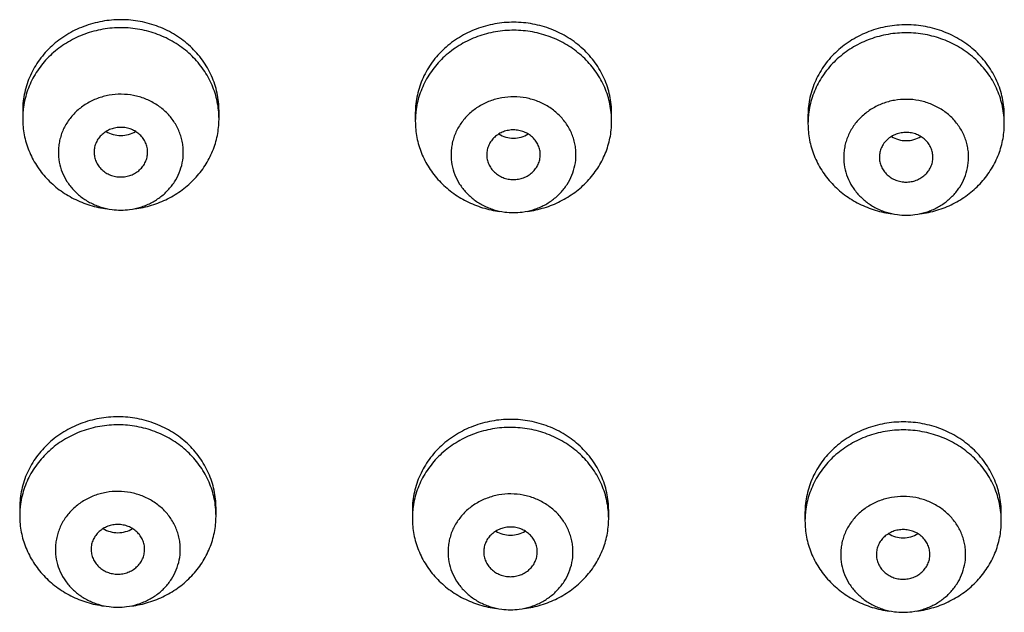
# Model space of a CAD drawing. Units: inches. Extents: x 0 to 11, y 0 to 8.5.
# Drawn here: x 3.4 to 3.5, y 7.4 to 7.5 of the extents above; entities that cross this region are included whole.
import ezdxf

# ---------------------------------------------------------------- set-up
doc = ezdxf.new("R2010")
doc.units = ezdxf.units.IN
doc.header["$LTSCALE"] = 0.605
doc.header["$MEASUREMENT"] = 0
doc.layers.get('0').update_dxf_attribs({"linetype": 'CONTINUOUS'})

msp = doc.modelspace()

# ---------------------------------------------------------------- linework, layer by layer
at = {"color": 7, "linetype": 'CONTINUOUS'}
for p, q in [((3.4109639991, 7.4827362562), (3.4109636651, 7.4815235775)), ((3.4384633311, 7.4814347187), (3.4384636651, 7.4826473973)), ((3.4659626631, 7.4823808208), (3.4659623291, 7.4811681421)), ((3.4934619951, 7.4810792833), (3.4934623291, 7.4822919619)), ((3.5209613271, 7.4820253853), (3.5209609931, 7.4808127067)), ((3.5484606591, 7.4807238479), (3.5484609931, 7.4819365265)), ((3.4105457997, 7.4271065762), (3.4105454657, 7.4258938976)), ((3.4380451317, 7.4258050387), (3.4380454657, 7.4270177173)), ((3.4655444637, 7.4267511408), (3.4655441297, 7.4255384622)), ((3.4930437958, 7.4254496033), (3.4930441297, 7.4266622819)), ((3.5205431278, 7.4263957054), (3.5205427938, 7.4251830268)), ((3.5480424598, 7.4250941679), (3.5480427938, 7.4263068465))]:
    msp.add_line(p, q, dxfattribs=at)
for centre, radius, start, end in [((3.4227819693, 7.4815234932), 0.0118183049, 177.5480528688, 179.5687947921), ((3.4228029132, 7.4815226103), 0.0118392674, 173.509877944, 177.5481202722), ((3.4778015772, 7.4811671749), 0.0118392674, 173.5098779438, 177.5481202719), ((3.5328002412, 7.4808117395), 0.0118392674, 173.5098779438, 177.5481202723), ((3.4777806333, 7.4811680578), 0.0118183049, 177.5480528685, 179.5687947922), ((3.5327792974, 7.4808126224), 0.0118183049, 177.5480528688, 179.5687947922), ((3.4247136604, 7.4781585015), 0.0094303649, 262.4920973758, 277.5079595921), ((3.4797123244, 7.4778030661), 0.0094303649, 262.4920973758, 277.5079595921), ((3.5347109884, 7.4774476307), 0.0094303649, 262.4920973759, 277.5079595921), ((3.4223847138, 7.4258929304), 0.0118392674, 173.5098779438, 177.5481202719), ((3.4773833779, 7.425537495), 0.0118392674, 173.5098779438, 177.548120272), ((3.42236377, 7.4258938133), 0.0118183049, 177.5480528685, 179.5687947922), ((3.477362434, 7.4255383779), 0.0118183049, 177.5480528688, 179.5687947921), ((3.532361098, 7.4251829425), 0.0118183049, 177.5480528685, 179.5687947922), ((3.5323820419, 7.4251820596), 0.0118392674, 173.5098779436, 177.5481202724), ((3.424295461, 7.4225288215), 0.0094303649, 262.4920973759, 277.507959592), ((3.479294125, 7.4221733861), 0.0094303649, 262.4920973758, 277.5079595922), ((3.534292789, 7.4218179507), 0.0094303649, 262.4920973759, 277.5079595921)]:
    msp.add_arc(centre, radius, start, end, dxfattribs=at)
for points, knots in [([(3.4384636646, 7.4826473973), (3.4384636606, 7.4830636023), (3.4384195683, 7.483897315), (3.4382218415, 7.4851349438), (3.437894371, 7.4863488274), (3.4372881001, 7.4879228016), (3.4362193882, 7.4897767397), (3.43479202, 7.4913889056), (3.4334676848, 7.4925050008), (3.4323861597, 7.4932514451), (3.4312312194, 7.4938961182), (3.429605846, 7.4946131179), (3.4274472806, 7.4952249759), (3.4247617436, 7.4954775453), (3.4220743931, 7.4952422855), (3.4199114126, 7.494644388), (3.4182807643, 7.4939379321), (3.4171210181, 7.4933007377), (3.4160339208, 7.4925613033), (3.4147012416, 7.491453797), (3.4132618512, 7.4898509616), (3.4121792193, 7.4880039987), (3.411561113, 7.4864339402), (3.411224521, 7.4852222086), (3.4110175004, 7.4839859028), (3.410967128, 7.4831524609), (3.4109639991, 7.4827362562)], [0, 0, 0, 0, 0.0300802713, 0.0602060317, 0.0904234741, 0.1207730232, 0.181923282, 0.2439328706, 0.2753206372, 0.306933356, 0.338756735, 0.3707687796, 0.4351700329, 0.4999160944, 0.5646683261, 0.6290872476, 0.6611116895, 0.6929493006, 0.7245775713, 0.7559816357, 0.8180237027, 0.8792019478, 0.909562335, 0.9397878209, 0.9699188963, 1, 1, 1, 1]), ([(3.4934623287, 7.4822919619), (3.4934623246, 7.4827081669), (3.4934182323, 7.4835418796), (3.4932205055, 7.4847795084), (3.492893035, 7.485993392), (3.4922867641, 7.4875673662), (3.4912180522, 7.4894213043), (3.489790684, 7.4910334702), (3.4884663489, 7.4921495654), (3.4873848237, 7.4928960097), (3.4862298834, 7.4935406828), (3.48460451, 7.4942576825), (3.4824459446, 7.4948695405), (3.4797604076, 7.4951221099), (3.4770730571, 7.4948868501), (3.4749100766, 7.4942889526), (3.4732794283, 7.4935824967), (3.4721196821, 7.4929453023), (3.4710325848, 7.4922058679), (3.4696999057, 7.4910983616), (3.4682605152, 7.4894955262), (3.4671778833, 7.4876485633), (3.466559777, 7.4860785048), (3.466223185, 7.4848667732), (3.4660161644, 7.4836304674), (3.465965792, 7.4827970255), (3.4659626631, 7.4823808208)], [0, 0, 0, 0, 0.0300802713, 0.0602060317, 0.0904234741, 0.1207730232, 0.181923282, 0.2439328706, 0.2753206372, 0.306933356, 0.338756735, 0.3707687796, 0.4351700329, 0.4999160944, 0.5646683261, 0.6290872476, 0.6611116895, 0.6929493006, 0.7245775713, 0.7559816357, 0.8180237027, 0.8792019478, 0.909562335, 0.9397878209, 0.9699188963, 1, 1, 1, 1]), ([(3.5484609927, 7.4819365265), (3.5484609886, 7.4823527315), (3.5484168963, 7.4831864441), (3.5482191695, 7.484424073), (3.547891699, 7.4856379566), (3.5472854281, 7.4872119308), (3.5462167162, 7.4890658689), (3.544789348, 7.4906780348), (3.5434650129, 7.49179413), (3.5423834877, 7.4925405743), (3.5412285474, 7.4931852474), (3.539603174, 7.493902247), (3.5374446086, 7.4945141051), (3.5347590716, 7.4947666745), (3.5320717211, 7.4945314147), (3.5299087406, 7.4939335172), (3.5282780923, 7.4932270613), (3.5271183461, 7.4925898669), (3.5260312489, 7.4918504325), (3.5246985697, 7.4907429262), (3.5232591792, 7.4891400908), (3.5221765473, 7.4872931279), (3.521558441, 7.4857230694), (3.521221849, 7.4845113378), (3.5210148285, 7.483275032), (3.520964456, 7.4824415901), (3.5209613271, 7.4820253853)], [0, 0, 0, 0, 0.0300802713, 0.0602060317, 0.0904234741, 0.1207730232, 0.181923282, 0.2439328706, 0.2753206372, 0.306933356, 0.338756735, 0.3707687796, 0.4351700329, 0.4999160944, 0.5646683261, 0.6290872476, 0.6611116895, 0.6929493006, 0.7245775713, 0.7559816357, 0.8180237027, 0.8792019478, 0.909562335, 0.9397878209, 0.9699188963, 1, 1, 1, 1]), ([(3.4384636646, 7.4815235775), (3.4384636607, 7.4819267572), (3.4384222922, 7.4827343031), (3.4382367417, 7.4839338605), (3.4379293107, 7.4851118349), (3.4373598401, 7.4866419983), (3.4363550704, 7.4884515773), (3.4350092137, 7.4900403906), (3.4337570274, 7.4911523557), (3.4327325582, 7.4919034108), (3.4316360669, 7.4925609715), (3.4300887311, 7.4933066736), (3.4280247878, 7.4939761046), (3.4254383865, 7.4943311731), (3.4228263063, 7.4942289977), (3.4206998339, 7.4937639334), (3.4190777342, 7.4931731598), (3.4179130385, 7.4926258939), (3.4168093988, 7.491978682), (3.4154384149, 7.4909946819), (3.4139210478, 7.4895463599), (3.4127170238, 7.4878449252), (3.4119772281, 7.4863781427), (3.4115381822, 7.4852367112), (3.4112178734, 7.4840619335), (3.4110851872, 7.4832622873), (3.4110395381, 7.4828610219)], [0, 0, 0, 0, 0.0300418392, 0.0601264773, 0.0902969672, 0.1205919131, 0.1816087663, 0.2434451592, 0.274732111, 0.3062392189, 0.3379552689, 0.3698619978, 0.4340785965, 0.4986961501, 0.5634036107, 0.6278784476, 0.6599672051, 0.6918930712, 0.7236306361, 0.7551608923, 0.8174891283, 0.8789436654, 0.9094154524, 0.9397258975, 0.9699079485, 1, 1, 1, 1]), ([(3.4934623287, 7.4811681421), (3.4934623247, 7.4815713218), (3.4934209563, 7.4823788677), (3.4932354058, 7.4835784251), (3.4929279747, 7.4847563995), (3.4923585041, 7.4862865629), (3.4913537345, 7.4880961419), (3.4900078777, 7.4896849552), (3.4887556914, 7.4907969203), (3.4877312222, 7.4915479754), (3.4866347309, 7.4922055361), (3.4850873951, 7.4929512382), (3.4830234518, 7.4936206692), (3.4804370506, 7.4939757377), (3.4778249703, 7.4938735623), (3.4756984979, 7.493408498), (3.4740763983, 7.4928177244), (3.4729117025, 7.4922704585), (3.4718080628, 7.4916232465), (3.4704370789, 7.4906392464), (3.4689197119, 7.4891909245), (3.4677156878, 7.4874894898), (3.4669758922, 7.4860227073), (3.4665368462, 7.4848812758), (3.4662165374, 7.4837064981), (3.4660838512, 7.4829068519), (3.4660382021, 7.4825055865)], [0, 0, 0, 0, 0.0300418392, 0.0601264773, 0.0902969672, 0.1205919131, 0.1816087663, 0.2434451592, 0.274732111, 0.3062392189, 0.3379552689, 0.3698619978, 0.4340785965, 0.4986961501, 0.5634036107, 0.6278784476, 0.6599672051, 0.6918930712, 0.7236306361, 0.7551608923, 0.8174891283, 0.8789436654, 0.9094154524, 0.9397258975, 0.9699079485, 1, 1, 1, 1]), ([(3.5484609927, 7.4808127067), (3.5484609887, 7.4812158864), (3.5484196203, 7.4820234323), (3.5482340698, 7.4832229897), (3.5479266387, 7.4844009641), (3.5473571681, 7.4859311275), (3.5463523985, 7.4877407065), (3.5450065417, 7.4893295198), (3.5437543554, 7.4904414849), (3.5427298863, 7.49119254), (3.5416333949, 7.4918501007), (3.5400860591, 7.4925958028), (3.5380221158, 7.4932652338), (3.5354357146, 7.4936203023), (3.5328236343, 7.4935181269), (3.530697162, 7.4930530626), (3.5290750623, 7.492462289), (3.5279103665, 7.4919150231), (3.5268067268, 7.4912678111), (3.5254357429, 7.490283811), (3.5239183759, 7.4888354891), (3.5227143518, 7.4871340544), (3.5219745562, 7.4856672719), (3.5215355102, 7.4845258404), (3.5212152014, 7.4833510627), (3.5210825152, 7.4825514165), (3.5210368661, 7.4821501511)], [0, 0, 0, 0, 0.0300418392, 0.0601264773, 0.0902969672, 0.1205919131, 0.1816087663, 0.2434451592, 0.274732111, 0.3062392189, 0.3379552689, 0.3698619978, 0.4340785965, 0.4986961501, 0.5634036107, 0.6278784476, 0.6599672051, 0.6918930712, 0.7236306361, 0.7551608923, 0.8174891283, 0.8789436654, 0.9094154524, 0.9397258975, 0.9699079485, 1, 1, 1, 1]), ([(3.4334634526, 7.4767844486), (3.4334654478, 7.4770498591), (3.4334412571, 7.4775817243), (3.433320828, 7.4783718214), (3.4331173311, 7.4791472567), (3.4327374131, 7.4801532968), (3.4320632912, 7.4813394553), (3.4311589787, 7.4823722815), (3.430318225, 7.4830881249), (3.4293996935, 7.4837286529), (3.4281320959, 7.4843657841), (3.4264872297, 7.4848386373), (3.4247748783, 7.4850057827), (3.4230602067, 7.4848607271), (3.4214084638, 7.4844091434), (3.4201315632, 7.4837884965), (3.4192035535, 7.483159941), (3.4183521339, 7.482455042), (3.4174324558, 7.4814340946), (3.4167405487, 7.4802567972), (3.4163455116, 7.4792557142), (3.4161303714, 7.4784829961), (3.4159980675, 7.4776945396), (3.4159658731, 7.4771629818), (3.4159638777, 7.4768975416)], [0, 0, 0, 0, 0.0300839661, 0.0602134277, 0.0904298626, 0.1207770536, 0.1819175723, 0.2439156868, 0.275298709, 0.3069076283, 0.3706695432, 0.435074471, 0.4998316231, 0.5646011497, 0.6290415033, 0.6928569636, 0.7244970334, 0.7559126836, 0.8179757493, 0.879172107, 0.9095408107, 0.9397733012, 0.9699126801, 1, 1, 1, 1]), ([(3.4884621166, 7.4764290132), (3.4884641118, 7.4766944237), (3.4884399211, 7.4772262889), (3.488319492, 7.478016386), (3.4881159951, 7.4787918213), (3.4877360771, 7.4797978614), (3.4870619552, 7.4809840199), (3.4861576427, 7.4820168461), (3.485316889, 7.4827326895), (3.4843983575, 7.4833732175), (3.4831307599, 7.4840103487), (3.4814858937, 7.4844832019), (3.4797735424, 7.4846503473), (3.4780588707, 7.4845052917), (3.4764071278, 7.484053708), (3.4751302272, 7.4834330611), (3.4742022176, 7.4828045056), (3.4733507979, 7.4820996066), (3.4724311198, 7.4810786592), (3.4717392127, 7.4799013618), (3.4713441756, 7.4789002788), (3.4711290354, 7.4781275607), (3.4709967315, 7.4773391042), (3.4709645371, 7.4768075464), (3.4709625417, 7.4765421062)], [0, 0, 0, 0, 0.0300839661, 0.0602134277, 0.0904298626, 0.1207770536, 0.1819175723, 0.2439156868, 0.275298709, 0.3069076283, 0.3706695432, 0.435074471, 0.4998316231, 0.5646011497, 0.6290415033, 0.6928569636, 0.7244970334, 0.7559126836, 0.8179757493, 0.879172107, 0.9095408107, 0.9397733012, 0.9699126801, 1, 1, 1, 1]), ([(3.5434607806, 7.4760735778), (3.5434627759, 7.4763389883), (3.5434385851, 7.4768708535), (3.543318156, 7.4776609506), (3.5431146591, 7.4784363859), (3.5427347412, 7.479442426), (3.5420606192, 7.4806285845), (3.5411563067, 7.4816614107), (3.540315553, 7.4823772541), (3.5393970215, 7.483017782), (3.5381294239, 7.4836549132), (3.5364845577, 7.4841277664), (3.5347722064, 7.4842949119), (3.5330575347, 7.4841498563), (3.5314057918, 7.4836982726), (3.5301288912, 7.4830776257), (3.5292008816, 7.4824490702), (3.5283494619, 7.4817441712), (3.5274297839, 7.4807232238), (3.5267378767, 7.4795459263), (3.5263428397, 7.4785448434), (3.5261276995, 7.4777721253), (3.5259953955, 7.4769836688), (3.5259632012, 7.476452111), (3.5259612057, 7.4761866708)], [0, 0, 0, 0, 0.0300839661, 0.0602134277, 0.0904298626, 0.1207770536, 0.1819175723, 0.2439156868, 0.275298709, 0.3069076283, 0.3706695432, 0.435074471, 0.4998316231, 0.5646011497, 0.6290415033, 0.6928569636, 0.7244970334, 0.7559126836, 0.8179757493, 0.879172107, 0.9095408107, 0.9397733012, 0.9699126801, 1, 1, 1, 1]), ([(3.4109636656, 7.4815235775), (3.410963673, 7.480764733), (3.4111112828, 7.4792391947), (3.4117675991, 7.4770300169), (3.4128370641, 7.4749650919), (3.4142844471, 7.4731113669), (3.4160625879, 7.471527052), (3.4181145422, 7.4702617417), (3.4203740821, 7.4693548243), (3.4219694499, 7.4690083988), (3.4227773447, 7.4689018471)], [0, 0, 0, 0, 0.1207570461, 0.2421223739, 0.364623486, 0.4886299464, 0.6143116639, 0.7416246589, 0.8703241289, 1, 1, 1, 1]), ([(3.4266499855, 7.4689018475), (3.4274539642, 7.4690078787), (3.4290416936, 7.4693519873), (3.4312914261, 7.4702517549), (3.4333362375, 7.4715067499), (3.435110776, 7.4730782763), (3.4365587781, 7.4749176139), (3.4376335479, 7.4769675717), (3.4383000322, 7.47916234), (3.4384576539, 7.4806795195), (3.4384633311, 7.4814347187)], [0, 0, 0, 0, 0.1296557195, 0.2583422315, 0.3856524912, 0.5113417832, 0.6353629889, 0.7578797517, 0.8792529667, 1, 1, 1, 1]), ([(3.4659623296, 7.4811681421), (3.465962337, 7.4804092976), (3.4661099468, 7.4788837593), (3.4667662631, 7.4766745814), (3.4678357281, 7.4746096564), (3.4692831111, 7.4727559315), (3.4710612519, 7.4711716166), (3.4731132063, 7.4699063063), (3.4753727461, 7.4689993889), (3.4769681139, 7.4686529634), (3.4777760087, 7.4685464117)], [0, 0, 0, 0, 0.1207570461, 0.2421223739, 0.364623486, 0.4886299464, 0.6143116639, 0.7416246589, 0.8703241289, 1, 1, 1, 1]), ([(3.4816486495, 7.4685464121), (3.4824526283, 7.4686524433), (3.4840403576, 7.4689965519), (3.4862900901, 7.4698963195), (3.4883349015, 7.4711513145), (3.49010944, 7.4727228409), (3.4915574421, 7.4745621785), (3.4926322119, 7.4766121363), (3.4932986962, 7.4788069046), (3.4934563179, 7.4803240841), (3.4934619951, 7.4810792833)], [0, 0, 0, 0, 0.1296557195, 0.2583422315, 0.3856524912, 0.5113417832, 0.6353629889, 0.7578797517, 0.8792529667, 1, 1, 1, 1]), ([(3.5209609936, 7.4808127067), (3.520961001, 7.4800538622), (3.5211086108, 7.4785283239), (3.5217649272, 7.476319146), (3.5228343922, 7.474254221), (3.5242817751, 7.4724004961), (3.5260599159, 7.4708161812), (3.5281118703, 7.4695508709), (3.5303714102, 7.4686439535), (3.5319667779, 7.468297528), (3.5327746727, 7.4681909763)], [0, 0, 0, 0, 0.1207570461, 0.2421223739, 0.364623486, 0.4886299464, 0.6143116639, 0.7416246589, 0.8703241289, 1, 1, 1, 1]), ([(3.5366473135, 7.4681909767), (3.5374512923, 7.4682970079), (3.5390390216, 7.4686411165), (3.5412887541, 7.4695408841), (3.5433335655, 7.4707958791), (3.545108104, 7.4723674055), (3.5465561061, 7.4742067431), (3.547630876, 7.4762567009), (3.5482973602, 7.4784514692), (3.5484549819, 7.4799686487), (3.5484606591, 7.4807238479)], [0, 0, 0, 0, 0.1296557195, 0.2583422315, 0.3856524912, 0.5113417832, 0.6353629889, 0.7578797517, 0.8792529667, 1, 1, 1, 1]), ([(3.428463574, 7.4768167609), (3.4284652832, 7.4770441135), (3.4284313025, 7.4773873924), (3.4283152341, 7.4778293484), (3.428152416, 7.4782605802), (3.4278635025, 7.4787688943), (3.4274759424, 7.4792115476), (3.4271156165, 7.4795183327), (3.4267219643, 7.4797928506), (3.4261787051, 7.4800659011), (3.4254737648, 7.4802685597), (3.4247398993, 7.4803401829), (3.4240050395, 7.4802780268), (3.423297152, 7.4800844836), (3.4227499058, 7.4798184979), (3.4223521915, 7.479549111), (3.4219872946, 7.4792470164), (3.421593149, 7.478809454), (3.4212966139, 7.4783049376), (3.4211273151, 7.4778758301), (3.4210046232, 7.477435469), (3.4209654657, 7.4770926323), (3.4209637562, 7.4768652293)], [0, 0, 0, 0, 0.0601404582, 0.0903609181, 0.1207131117, 0.1818640805, 0.243872567, 0.2752608721, 0.306875202, 0.3706476907, 0.4350636073, 0.4998315669, 0.5646119025, 0.6290632513, 0.6928892941, 0.72453478, 0.7559557186, 0.8180291671, 0.8792359847, 0.9096096945, 0.9398462122, 1, 1, 1, 1]), ([(3.4226511886, 7.4797435685), (3.4229568514, 7.4795569415), (3.4236284435, 7.4792677241), (3.4247138329, 7.479121534), (3.4257992091, 7.4792678121), (3.4264707746, 7.4795570855), (3.4267764202, 7.4797437375)], [0, 0, 0, 0, 0.2485958344, 0.5000008005, 0.7514053358, 1, 1, 1, 1]), ([(3.483462238, 7.4764613255), (3.4834639472, 7.476688678), (3.4834299665, 7.477031957), (3.4833138981, 7.477473913), (3.48315108, 7.4779051448), (3.4828621665, 7.4784134589), (3.4824746064, 7.4788561122), (3.4821142805, 7.4791628973), (3.4817206284, 7.4794374152), (3.4811773691, 7.4797104657), (3.4804724289, 7.4799131243), (3.4797385633, 7.4799847475), (3.4790037035, 7.4799225914), (3.478295816, 7.4797290482), (3.4777485699, 7.4794630625), (3.4773508556, 7.4791936756), (3.4769859586, 7.478891581), (3.4765918131, 7.4784540185), (3.476295278, 7.4779495022), (3.4761259791, 7.4775203947), (3.4760032873, 7.4770800336), (3.4759641297, 7.4767371969), (3.4759624202, 7.4765097939)], [0, 0, 0, 0, 0.0601404582, 0.0903609181, 0.1207131117, 0.1818640805, 0.243872567, 0.2752608721, 0.306875202, 0.3706476907, 0.4350636073, 0.4998315669, 0.5646119025, 0.6290632513, 0.6928892941, 0.72453478, 0.7559557186, 0.8180291671, 0.8792359847, 0.9096096945, 0.9398462122, 1, 1, 1, 1]), ([(3.4776498526, 7.4793881331), (3.4779555154, 7.479201506), (3.4786271075, 7.4789122887), (3.4797124969, 7.4787660986), (3.4807978731, 7.4789123767), (3.4814694386, 7.4792016501), (3.4817750842, 7.4793883021)], [0, 0, 0, 0, 0.2485958344, 0.5000008005, 0.7514053358, 1, 1, 1, 1]), ([(3.5384609021, 7.4761058901), (3.5384626112, 7.4763332426), (3.5384286305, 7.4766765216), (3.5383125622, 7.4771184776), (3.538149744, 7.4775497094), (3.5378608305, 7.4780580235), (3.5374732704, 7.4785006768), (3.5371129445, 7.4788074619), (3.5367192924, 7.4790819798), (3.5361760331, 7.4793550303), (3.5354710929, 7.4795576889), (3.5347372273, 7.4796293121), (3.5340023675, 7.479567156), (3.53329448, 7.4793736128), (3.5327472339, 7.4791076271), (3.5323495196, 7.4788382402), (3.5319846226, 7.4785361456), (3.5315904771, 7.4780985831), (3.531293942, 7.4775940668), (3.5311246431, 7.4771649593), (3.5310019513, 7.4767245982), (3.5309627937, 7.4763817615), (3.5309610842, 7.4761543585)], [0, 0, 0, 0, 0.0601404582, 0.0903609181, 0.1207131117, 0.1818640805, 0.243872567, 0.2752608721, 0.306875202, 0.3706476907, 0.4350636073, 0.4998315669, 0.5646119025, 0.6290632513, 0.6928892941, 0.72453478, 0.7559557186, 0.8180291671, 0.8792359847, 0.9096096945, 0.9398462122, 1, 1, 1, 1]), ([(3.5326485167, 7.4790326977), (3.5329541794, 7.4788460706), (3.5336257715, 7.4785568533), (3.5347111609, 7.4784106632), (3.5357965371, 7.4785569413), (3.5364681026, 7.4788462147), (3.5367737482, 7.4790328667)], [0, 0, 0, 0, 0.2485958344, 0.5000008005, 0.7514053358, 1, 1, 1, 1]), ([(3.4159638777, 7.4768975416), (3.4159602302, 7.4764123515), (3.4160477605, 7.4754362485), (3.4164587156, 7.4740214217), (3.4170218121, 7.4729209482), (3.4175917521, 7.4721090516), (3.4182418965, 7.4713428478), (3.4191903136, 7.4704924594), (3.4202796704, 7.4698176936), (3.4212178051, 7.4693919021), (3.4221974986, 7.4690441273), (3.4229648526, 7.4688771223), (3.4234814612, 7.4688089845)], [0, 0, 0, 0, 0.1207362876, 0.2420630792, 0.3645188202, 0.4263610249, 0.4886104985, 0.6142539633, 0.7415383254, 0.8057854208, 0.870335757, 1, 1, 1, 1]), ([(3.4209637562, 7.4768652293), (3.4209620471, 7.4766378768), (3.4209960277, 7.4762945978), (3.4211120961, 7.4758526418), (3.4212749143, 7.47542141), (3.4215638278, 7.4749130959), (3.4219513878, 7.4744704426), (3.4223117137, 7.4741636575), (3.4227053659, 7.4738891396), (3.4232486252, 7.4736160891), (3.4239535654, 7.4734134305), (3.4246874309, 7.4733418073), (3.4254222907, 7.4734039634), (3.4261301782, 7.4735975066), (3.4266774244, 7.4738634923), (3.4270751387, 7.4741328792), (3.4274400356, 7.4744349738), (3.4278341812, 7.4748725363), (3.4281307163, 7.4753770526), (3.4283000152, 7.4758061601), (3.428422707, 7.4762465212), (3.4284618645, 7.4765893579), (3.428463574, 7.4768167609)], [0, 0, 0, 0, 0.0601404582, 0.0903609181, 0.1207131117, 0.1818640805, 0.243872567, 0.2752608721, 0.306875202, 0.3706476907, 0.4350636073, 0.4998315669, 0.5646119025, 0.6290632513, 0.6928892941, 0.72453478, 0.7559557186, 0.8180291671, 0.8792359847, 0.9096096945, 0.9398462122, 1, 1, 1, 1]), ([(3.4259458689, 7.4688089857), (3.4264574913, 7.4688764648), (3.4272174957, 7.4690412296), (3.4281884664, 7.4693836639), (3.4291189109, 7.4698027191), (3.4302007573, 7.4704665734), (3.4311453377, 7.4713032801), (3.4317951807, 7.4720575721), (3.4323667308, 7.4728572204), (3.4329354989, 7.4739418308), (3.4333595076, 7.4753383528), (3.4334598397, 7.4763038632), (3.4334634526, 7.4767844486)], [0, 0, 0, 0, 0.1296243843, 0.1941586035, 0.2583941014, 0.3856733782, 0.511332457, 0.5735943342, 0.6354511899, 0.7579384059, 0.8792811846, 1, 1, 1, 1]), ([(3.4709625417, 7.4765421062), (3.4709588942, 7.4760569161), (3.4710464245, 7.4750808131), (3.4714573796, 7.4736659863), (3.4720204761, 7.4725655128), (3.4725904161, 7.4717536162), (3.4732405605, 7.4709874124), (3.4741889776, 7.470137024), (3.4752783344, 7.4694622582), (3.4762164692, 7.4690364667), (3.4771961627, 7.4686886919), (3.4779635167, 7.4685216868), (3.4784801252, 7.4684535491)], [0, 0, 0, 0, 0.1207362876, 0.2420630792, 0.3645188202, 0.4263610249, 0.4886104985, 0.6142539633, 0.7415383254, 0.8057854208, 0.870335757, 1, 1, 1, 1]), ([(3.4759624202, 7.4765097939), (3.4759607111, 7.4762824414), (3.4759946917, 7.4759391624), (3.4761107601, 7.4754972064), (3.4762735783, 7.4750659746), (3.4765624918, 7.4745576605), (3.4769500519, 7.4741150072), (3.4773103778, 7.4738082221), (3.4777040299, 7.4735337042), (3.4782472892, 7.4732606537), (3.4789522294, 7.4730579951), (3.4796860949, 7.4729863719), (3.4804209547, 7.473048528), (3.4811288422, 7.4732420712), (3.4816760884, 7.4735080569), (3.4820738027, 7.4737774438), (3.4824386997, 7.4740795384), (3.4828328452, 7.4745171009), (3.4831293803, 7.4750216172), (3.4832986792, 7.4754507247), (3.483421371, 7.4758910858), (3.4834605285, 7.4762339225), (3.483462238, 7.4764613255)], [0, 0, 0, 0, 0.0601404582, 0.0903609181, 0.1207131117, 0.1818640805, 0.243872567, 0.2752608721, 0.306875202, 0.3706476907, 0.4350636073, 0.4998315669, 0.5646119025, 0.6290632513, 0.6928892941, 0.72453478, 0.7559557186, 0.8180291671, 0.8792359847, 0.9096096945, 0.9398462122, 1, 1, 1, 1]), ([(3.4809445329, 7.4684535503), (3.4814561553, 7.4685210294), (3.4822161597, 7.4686857942), (3.4831871304, 7.4690282285), (3.4841175749, 7.4694472837), (3.4851994213, 7.470111138), (3.4861440017, 7.4709478447), (3.4867938447, 7.4717021367), (3.4873653948, 7.472501785), (3.4879341629, 7.4735863954), (3.4883581716, 7.4749829174), (3.4884585037, 7.4759484278), (3.4884621166, 7.4764290132)], [0, 0, 0, 0, 0.1296243843, 0.1941586035, 0.2583941014, 0.3856733782, 0.511332457, 0.5735943342, 0.6354511899, 0.7579384059, 0.8792811846, 1, 1, 1, 1]), ([(3.5259612057, 7.4761866708), (3.5259575582, 7.4757014807), (3.5260450885, 7.4747253777), (3.5264560436, 7.4733105509), (3.5270191401, 7.4722100774), (3.5275890802, 7.4713981808), (3.5282392246, 7.470631977), (3.5291876417, 7.4697815886), (3.5302769984, 7.4691068228), (3.5312151332, 7.4686810312), (3.5321948267, 7.4683332565), (3.5329621807, 7.4681662514), (3.5334787892, 7.4680981137)], [0, 0, 0, 0, 0.1207362876, 0.2420630792, 0.3645188202, 0.4263610249, 0.4886104985, 0.6142539633, 0.7415383254, 0.8057854208, 0.870335757, 1, 1, 1, 1]), ([(3.5309610842, 7.4761543585), (3.5309593751, 7.475927006), (3.5309933558, 7.475583727), (3.5311094241, 7.475141771), (3.5312722423, 7.4747105392), (3.5315611558, 7.4742022251), (3.5319487159, 7.4737595718), (3.5323090418, 7.4734527867), (3.5327026939, 7.4731782688), (3.5332459532, 7.4729052183), (3.5339508934, 7.4727025597), (3.5346847589, 7.4726309365), (3.5354196188, 7.4726930926), (3.5361275062, 7.4728866358), (3.5366747524, 7.4731526215), (3.5370724667, 7.4734220084), (3.5374373637, 7.473724103), (3.5378315092, 7.4741616655), (3.5381280443, 7.4746661818), (3.5382973432, 7.4750952893), (3.538420035, 7.4755356504), (3.5384591925, 7.4758784871), (3.5384609021, 7.4761058901)], [0, 0, 0, 0, 0.0601404582, 0.0903609181, 0.1207131117, 0.1818640805, 0.243872567, 0.2752608721, 0.306875202, 0.3706476907, 0.4350636073, 0.4998315669, 0.5646119025, 0.6290632513, 0.6928892941, 0.72453478, 0.7559557186, 0.8180291671, 0.8792359847, 0.9096096945, 0.9398462122, 1, 1, 1, 1]), ([(3.5359431969, 7.4680981149), (3.5364548193, 7.468165594), (3.5372148238, 7.4683303588), (3.5381857944, 7.4686727931), (3.5391162389, 7.4690918483), (3.5401980853, 7.4697557026), (3.5411426657, 7.4705924093), (3.5417925087, 7.4713467013), (3.5423640589, 7.4721463496), (3.5429328269, 7.47323096), (3.5433568356, 7.474627482), (3.5434571678, 7.4755929924), (3.5434607806, 7.4760735778)], [0, 0, 0, 0, 0.1296243843, 0.1941586035, 0.2583941014, 0.3856733782, 0.511332457, 0.5735943342, 0.6354511899, 0.7579384059, 0.8792811846, 1, 1, 1, 1]), ([(3.4380454653, 7.4270177173), (3.4380454612, 7.4274339223), (3.4380013689, 7.428267635), (3.4378036421, 7.4295052638), (3.4374761716, 7.4307191474), (3.4368699007, 7.4322931217), (3.4358011888, 7.4341470598), (3.4343738206, 7.4357592256), (3.4330494855, 7.4368753209), (3.4319679603, 7.4376217651), (3.43081302, 7.4382664382), (3.4291876466, 7.4389834379), (3.4270290812, 7.4395952959), (3.4243435442, 7.4398478654), (3.4216561937, 7.4396126056), (3.4194932132, 7.439014708), (3.4178625649, 7.4383082521), (3.4167028187, 7.4376710578), (3.4156157214, 7.4369316234), (3.4142830423, 7.435824117), (3.4128436518, 7.4342212817), (3.4117610199, 7.4323743188), (3.4111429136, 7.4308042603), (3.4108063216, 7.4295925286), (3.410599301, 7.4283562229), (3.4105489286, 7.4275227809), (3.4105457997, 7.4271065762)], [0, 0, 0, 0, 0.0300802713, 0.0602060317, 0.0904234741, 0.1207730232, 0.181923282, 0.2439328706, 0.2753206372, 0.306933356, 0.338756735, 0.3707687796, 0.4351700329, 0.4999160944, 0.5646683261, 0.6290872476, 0.6611116895, 0.6929493006, 0.7245775713, 0.7559816357, 0.8180237027, 0.8792019478, 0.909562335, 0.9397878209, 0.9699188963, 1, 1, 1, 1]), ([(3.4930441293, 7.4266622819), (3.4930441252, 7.4270784869), (3.4930000329, 7.4279121996), (3.4928023061, 7.4291498284), (3.4924748356, 7.430363712), (3.4918685647, 7.4319376863), (3.4907998528, 7.4337916244), (3.4893724846, 7.4354037902), (3.4880481495, 7.4365198855), (3.4869666243, 7.4372663297), (3.485811684, 7.4379110028), (3.4841863106, 7.4386280025), (3.4820277452, 7.4392398605), (3.4793422082, 7.43949243), (3.4766548578, 7.4392571702), (3.4744918773, 7.4386592726), (3.4728612289, 7.4379528167), (3.4717014827, 7.4373156224), (3.4706143855, 7.436576188), (3.4692817063, 7.4354686816), (3.4678423159, 7.4338658463), (3.4667596839, 7.4320188834), (3.4661415776, 7.4304488249), (3.4658049856, 7.4292370932), (3.4655979651, 7.4280007874), (3.4655475926, 7.4271673455), (3.4655444637, 7.4267511408)], [0, 0, 0, 0, 0.0300802713, 0.0602060317, 0.0904234741, 0.1207730232, 0.181923282, 0.2439328706, 0.2753206372, 0.306933356, 0.338756735, 0.3707687796, 0.4351700329, 0.4999160944, 0.5646683261, 0.6290872476, 0.6611116895, 0.6929493006, 0.7245775713, 0.7559816357, 0.8180237027, 0.8792019478, 0.909562335, 0.9397878209, 0.9699188963, 1, 1, 1, 1]), ([(3.4380454653, 7.4258938976), (3.4380454613, 7.4262970773), (3.4380040929, 7.4271046232), (3.4378185424, 7.4283041805), (3.4375111113, 7.4294821549), (3.4369416407, 7.4310123184), (3.4359368711, 7.4328218973), (3.4345910143, 7.4344107107), (3.433338828, 7.4355226757), (3.4323143589, 7.4362737309), (3.4312178675, 7.4369312916), (3.4296705317, 7.4376769937), (3.4276065884, 7.4383464247), (3.4250201872, 7.4387014931), (3.4224081069, 7.4385993178), (3.4202816346, 7.4381342534), (3.4186595349, 7.4375434799), (3.4174948391, 7.436996214), (3.4163911994, 7.436349002), (3.4150202155, 7.4353650019), (3.4135028485, 7.4339166799), (3.4122988244, 7.4322152453), (3.4115590288, 7.4307484627), (3.4111199828, 7.4296070312), (3.410799674, 7.4284322536), (3.4106669878, 7.4276326073), (3.4106213387, 7.427231342)], [0, 0, 0, 0, 0.0300418392, 0.0601264773, 0.0902969672, 0.1205919131, 0.1816087663, 0.2434451592, 0.274732111, 0.3062392189, 0.3379552689, 0.3698619978, 0.4340785965, 0.4986961501, 0.5634036107, 0.6278784476, 0.6599672051, 0.6918930712, 0.7236306361, 0.7551608923, 0.8174891283, 0.8789436654, 0.9094154524, 0.9397258975, 0.9699079485, 1, 1, 1, 1]), ([(3.4930441293, 7.4255384622), (3.4930441253, 7.4259416419), (3.4930027569, 7.4267491877), (3.4928172064, 7.4279487451), (3.4925097753, 7.4291267195), (3.4919403047, 7.430656883), (3.4909355351, 7.4324664619), (3.4895896783, 7.4340552753), (3.488337492, 7.4351672403), (3.4873130229, 7.4359182954), (3.4862165315, 7.4365758562), (3.4846691957, 7.4373215582), (3.4826052524, 7.4379909893), (3.4800188512, 7.4383460577), (3.4774067709, 7.4382438824), (3.4752802986, 7.437778818), (3.4736581989, 7.4371880444), (3.4724935031, 7.4366407786), (3.4713898635, 7.4359935666), (3.4700188795, 7.4350095665), (3.4685015125, 7.4335612445), (3.4672974884, 7.4318598099), (3.4665576928, 7.4303930273), (3.4661186468, 7.4292515958), (3.465798338, 7.4280768182), (3.4656656519, 7.4272771719), (3.4656200027, 7.4268759066)], [0, 0, 0, 0, 0.0300418392, 0.0601264773, 0.0902969672, 0.1205919131, 0.1816087663, 0.2434451592, 0.274732111, 0.3062392189, 0.3379552689, 0.3698619978, 0.4340785965, 0.4986961501, 0.5634036107, 0.6278784476, 0.6599672051, 0.6918930712, 0.7236306361, 0.7551608923, 0.8174891283, 0.8789436654, 0.9094154524, 0.9397258975, 0.9699079485, 1, 1, 1, 1]), ([(3.5480427933, 7.4263068465), (3.5480427892, 7.4267230515), (3.5479986969, 7.4275567642), (3.5478009701, 7.428794393), (3.5474734996, 7.4300082766), (3.5468672287, 7.4315822509), (3.5457985168, 7.433436189), (3.5443711487, 7.4350483548), (3.5430468135, 7.4361644501), (3.5419652883, 7.4369108943), (3.540810348, 7.4375555674), (3.5391849746, 7.4382725671), (3.5370264092, 7.4388844251), (3.5343408722, 7.4391369946), (3.5316535218, 7.4389017348), (3.5294905413, 7.4383038372), (3.5278598929, 7.4375973813), (3.5267001467, 7.436960187), (3.5256130495, 7.4362207526), (3.5242803703, 7.4351132462), (3.5228409799, 7.4335104109), (3.5217583479, 7.431663448), (3.5211402416, 7.4300933895), (3.5208036496, 7.4288816578), (3.5205966291, 7.427645352), (3.5205462566, 7.4268119101), (3.5205431278, 7.4263957054)], [0, 0, 0, 0, 0.0300802713, 0.0602060317, 0.0904234741, 0.1207730232, 0.181923282, 0.2439328706, 0.2753206372, 0.306933356, 0.338756735, 0.3707687796, 0.4351700329, 0.4999160944, 0.5646683261, 0.6290872476, 0.6611116895, 0.6929493006, 0.7245775713, 0.7559816357, 0.8180237027, 0.8792019478, 0.909562335, 0.9397878209, 0.9699188963, 1, 1, 1, 1]), ([(3.5480427933, 7.4251830268), (3.5480427894, 7.4255862064), (3.5480014209, 7.4263937523), (3.5478158704, 7.4275933097), (3.5475084394, 7.4287712841), (3.5469389688, 7.4303014476), (3.5459341991, 7.4321110265), (3.5445883423, 7.4336998399), (3.5433361561, 7.4348118049), (3.5423116869, 7.43556286), (3.5412151955, 7.4362204208), (3.5396678597, 7.4369661228), (3.5376039164, 7.4376355539), (3.5350175152, 7.4379906223), (3.5324054349, 7.437888447), (3.5302789626, 7.4374233826), (3.5286568629, 7.436832609), (3.5274921671, 7.4362853432), (3.5263885275, 7.4356381312), (3.5250175435, 7.4346541311), (3.5235001765, 7.4332058091), (3.5222961524, 7.4315043745), (3.5215563568, 7.4300375919), (3.5211173108, 7.4288961604), (3.520797002, 7.4277213827), (3.5206643159, 7.4269217365), (3.5206186667, 7.4265204712)], [0, 0, 0, 0, 0.0300418392, 0.0601264773, 0.0902969672, 0.1205919131, 0.1816087663, 0.2434451592, 0.274732111, 0.3062392189, 0.3379552689, 0.3698619978, 0.4340785965, 0.4986961501, 0.5634036107, 0.6278784476, 0.6599672051, 0.6918930712, 0.7236306361, 0.7551608923, 0.8174891283, 0.8789436654, 0.9094154524, 0.9397258975, 0.9699079485, 1, 1, 1, 1]), ([(3.4330452532, 7.4211547686), (3.4330472484, 7.4214201791), (3.4330230577, 7.4219520443), (3.4329026286, 7.4227421415), (3.4326991317, 7.4235175767), (3.4323192138, 7.4245236169), (3.4316450918, 7.4257097753), (3.4307407793, 7.4267426015), (3.4299000256, 7.4274584449), (3.4289814941, 7.4280989729), (3.4277138965, 7.4287361041), (3.4260690303, 7.4292089573), (3.424356679, 7.4293761028), (3.4226420073, 7.4292310472), (3.4209902644, 7.4287794635), (3.4197133638, 7.4281588166), (3.4187853542, 7.4275302611), (3.4179339345, 7.426825362), (3.4170142564, 7.4258044147), (3.4163223493, 7.4246271172), (3.4159273123, 7.4236260342), (3.4157121721, 7.4228533161), (3.4155798681, 7.4220648597), (3.4155476737, 7.4215333018), (3.4155456783, 7.4212678617)], [0, 0, 0, 0, 0.0300839661, 0.0602134277, 0.0904298626, 0.1207770536, 0.1819175723, 0.2439156868, 0.275298709, 0.3069076283, 0.3706695432, 0.435074471, 0.4998316231, 0.5646011497, 0.6290415033, 0.6928569636, 0.7244970334, 0.7559126836, 0.8179757493, 0.879172107, 0.9095408107, 0.9397733012, 0.9699126801, 1, 1, 1, 1]), ([(3.4880439172, 7.4207993332), (3.4880459125, 7.4210647437), (3.4880217217, 7.4215966089), (3.4879012926, 7.4223867061), (3.4876977957, 7.4231621413), (3.4873178778, 7.4241681815), (3.4866437558, 7.4253543399), (3.4857394433, 7.4263871661), (3.4848986896, 7.4271030095), (3.4839801581, 7.4277435375), (3.4827125605, 7.4283806687), (3.4810676943, 7.4288535219), (3.479355343, 7.4290206674), (3.4776406713, 7.4288756118), (3.4759889284, 7.428424028), (3.4747120278, 7.4278033812), (3.4737840182, 7.4271748257), (3.4729325985, 7.4264699266), (3.4720129205, 7.4254489793), (3.4713210134, 7.4242716818), (3.4709259763, 7.4232705988), (3.4707108361, 7.4224978807), (3.4705785321, 7.4217094243), (3.4705463378, 7.4211778664), (3.4705443423, 7.4209124263)], [0, 0, 0, 0, 0.0300839661, 0.0602134277, 0.0904298626, 0.1207770536, 0.1819175723, 0.2439156868, 0.275298709, 0.3069076283, 0.3706695432, 0.435074471, 0.4998316231, 0.5646011497, 0.6290415033, 0.6928569636, 0.7244970334, 0.7559126836, 0.8179757493, 0.879172107, 0.9095408107, 0.9397733012, 0.9699126801, 1, 1, 1, 1]), ([(3.5430425812, 7.4204438978), (3.5430445765, 7.4207093083), (3.5430203857, 7.4212411735), (3.5428999566, 7.4220312707), (3.5426964598, 7.4228067059), (3.5423165418, 7.4238127461), (3.5416424198, 7.4249989045), (3.5407381074, 7.4260317307), (3.5398973536, 7.4267475741), (3.5389788221, 7.4273881021), (3.5377112245, 7.4280252333), (3.5360663583, 7.4284980865), (3.534354007, 7.428665232), (3.5326393353, 7.4285201764), (3.5309875924, 7.4280685926), (3.5297106919, 7.4274479458), (3.5287826822, 7.4268193903), (3.5279312625, 7.4261144912), (3.5270115845, 7.4250935439), (3.5263196774, 7.4239162464), (3.5259246403, 7.4229151634), (3.5257095001, 7.4221424453), (3.5255771961, 7.4213539889), (3.5255450018, 7.420822431), (3.5255430063, 7.4205569909)], [0, 0, 0, 0, 0.0300839661, 0.0602134277, 0.0904298626, 0.1207770536, 0.1819175723, 0.2439156868, 0.275298709, 0.3069076283, 0.3706695432, 0.435074471, 0.4998316231, 0.5646011497, 0.6290415033, 0.6928569636, 0.7244970334, 0.7559126836, 0.8179757493, 0.879172107, 0.9095408107, 0.9397733012, 0.9699126801, 1, 1, 1, 1]), ([(3.4105454662, 7.4258938976), (3.4105454736, 7.425135053), (3.4106930834, 7.4236095147), (3.4113493998, 7.4214003369), (3.4124188648, 7.4193354119), (3.4138662477, 7.417481687), (3.4156443885, 7.4158973721), (3.4176963429, 7.4146320617), (3.4199558828, 7.4137251443), (3.4215512505, 7.4133787188), (3.4223591453, 7.4132721671)], [0, 0, 0, 0, 0.1207570461, 0.2421223739, 0.364623486, 0.4886299464, 0.6143116639, 0.7416246589, 0.8703241289, 1, 1, 1, 1]), ([(3.4262317861, 7.4132721676), (3.4270357649, 7.4133781987), (3.4286234942, 7.4137223074), (3.4308732267, 7.4146220749), (3.4329180381, 7.4158770699), (3.4346925766, 7.4174485964), (3.4361405787, 7.419287934), (3.4372153485, 7.4213378918), (3.4378818328, 7.4235326601), (3.4380394545, 7.4250498395), (3.4380451317, 7.4258050387)], [0, 0, 0, 0, 0.1296557195, 0.2583422315, 0.3856524912, 0.5113417832, 0.6353629889, 0.7578797517, 0.8792529667, 1, 1, 1, 1]), ([(3.4655441302, 7.4255384622), (3.4655441376, 7.4247796176), (3.4656917474, 7.4232540793), (3.4663480638, 7.4210449015), (3.4674175288, 7.4189799765), (3.4688649117, 7.4171262516), (3.4706430525, 7.4155419367), (3.4726950069, 7.4142766263), (3.4749545468, 7.4133697089), (3.4765499146, 7.4130232834), (3.4773578093, 7.4129167317)], [0, 0, 0, 0, 0.1207570461, 0.2421223739, 0.364623486, 0.4886299464, 0.6143116639, 0.7416246589, 0.8703241289, 1, 1, 1, 1]), ([(3.4812304501, 7.4129167322), (3.4820344289, 7.4130227633), (3.4836221582, 7.413366872), (3.4858718907, 7.4142666395), (3.4879167021, 7.4155216345), (3.4896912406, 7.417093161), (3.4911392427, 7.4189324986), (3.4922140126, 7.4209824564), (3.4928804968, 7.4231772247), (3.4930381185, 7.4246944041), (3.4930437958, 7.4254496033)], [0, 0, 0, 0, 0.1296557195, 0.2583422315, 0.3856524912, 0.5113417832, 0.6353629889, 0.7578797517, 0.8792529667, 1, 1, 1, 1]), ([(3.4280453746, 7.4211870809), (3.4280470838, 7.4214144335), (3.4280131031, 7.4217577125), (3.4278970348, 7.4221996684), (3.4277342166, 7.4226309003), (3.4274453031, 7.4231392143), (3.427057743, 7.4235818676), (3.4266974171, 7.4238886528), (3.426303765, 7.4241631706), (3.4257605057, 7.4244362211), (3.4250555655, 7.4246388797), (3.4243216999, 7.424710503), (3.4235868401, 7.4246483468), (3.4228789526, 7.4244548037), (3.4223317065, 7.4241888179), (3.4219339922, 7.4239194311), (3.4215690952, 7.4236173364), (3.4211749497, 7.423179774), (3.4208784146, 7.4226752576), (3.4207091157, 7.4222461501), (3.4205864239, 7.4218057891), (3.4205472663, 7.4214629523), (3.4205455568, 7.4212355494)], [0, 0, 0, 0, 0.0601404582, 0.0903609181, 0.1207131117, 0.1818640805, 0.243872567, 0.2752608721, 0.306875202, 0.3706476907, 0.4350636073, 0.4998315669, 0.5646119025, 0.6290632513, 0.6928892941, 0.72453478, 0.7559557186, 0.8180291671, 0.8792359847, 0.9096096945, 0.9398462122, 1, 1, 1, 1]), ([(3.4222329893, 7.4241138886), (3.422538652, 7.4239272615), (3.4232102441, 7.4236380441), (3.4242956335, 7.423491854), (3.4253810097, 7.4236381321), (3.4260525752, 7.4239274055), (3.4263582208, 7.4241140575)], [0, 0, 0, 0, 0.2485958344, 0.5000008005, 0.7514053358, 1, 1, 1, 1]), ([(3.4830440387, 7.4208316455), (3.4830457478, 7.4210589981), (3.4830117671, 7.4214022771), (3.4828956988, 7.421844233), (3.4827328806, 7.4222754649), (3.4824439671, 7.4227837789), (3.482056407, 7.4232264322), (3.4816960811, 7.4235332173), (3.481302429, 7.4238077352), (3.4807591697, 7.4240807857), (3.4800542295, 7.4242834443), (3.4793203639, 7.4243550676), (3.4785855041, 7.4242929114), (3.4778776166, 7.4240993683), (3.4773303705, 7.4238333825), (3.4769326562, 7.4235639957), (3.4765677592, 7.423261901), (3.4761736137, 7.4228243386), (3.4758770786, 7.4223198222), (3.4757077797, 7.4218907147), (3.4755850879, 7.4214503537), (3.4755459304, 7.4211075169), (3.4755442208, 7.420880114)], [0, 0, 0, 0, 0.0601404582, 0.0903609181, 0.1207131117, 0.1818640805, 0.243872567, 0.2752608721, 0.306875202, 0.3706476907, 0.4350636073, 0.4998315669, 0.5646119025, 0.6290632513, 0.6928892941, 0.72453478, 0.7559557186, 0.8180291671, 0.8792359847, 0.9096096945, 0.9398462122, 1, 1, 1, 1]), ([(3.5205427942, 7.4251830268), (3.5205428016, 7.4244241822), (3.5206904114, 7.4228986439), (3.5213467278, 7.4206894661), (3.5224161928, 7.4186245411), (3.5238635757, 7.4167708162), (3.5256417165, 7.4151865013), (3.5276936709, 7.4139211909), (3.5299532108, 7.4130142735), (3.5315485786, 7.412667848), (3.5323564734, 7.4125612963)], [0, 0, 0, 0, 0.1207570461, 0.2421223739, 0.364623486, 0.4886299464, 0.6143116639, 0.7416246589, 0.8703241289, 1, 1, 1, 1]), ([(3.5362291141, 7.4125612968), (3.5370330929, 7.4126673279), (3.5386208222, 7.4130114366), (3.5408705548, 7.4139112041), (3.5429153661, 7.4151661991), (3.5446899046, 7.4167377256), (3.5461379067, 7.4185770631), (3.5472126766, 7.4206270209), (3.5478791608, 7.4228217893), (3.5480367825, 7.4243389687), (3.5480424598, 7.4250941679)], [0, 0, 0, 0, 0.1296557195, 0.2583422315, 0.3856524912, 0.5113417832, 0.6353629889, 0.7578797517, 0.8792529667, 1, 1, 1, 1]), ([(3.4772316533, 7.4237584532), (3.477537316, 7.4235718261), (3.4782089081, 7.4232826087), (3.4792942975, 7.4231364186), (3.4803796737, 7.4232826967), (3.4810512392, 7.4235719701), (3.4813568848, 7.4237586221)], [0, 0, 0, 0, 0.2485958344, 0.5000008005, 0.7514053358, 1, 1, 1, 1]), ([(3.5380427027, 7.4204762101), (3.5380444118, 7.4207035627), (3.5380104311, 7.4210468417), (3.5378943628, 7.4214887976), (3.5377315446, 7.4219200295), (3.5374426311, 7.4224283435), (3.537055071, 7.4228709968), (3.5366947451, 7.4231777819), (3.536301093, 7.4234522998), (3.5357578337, 7.4237253503), (3.5350528935, 7.4239280089), (3.534319028, 7.4239996322), (3.5335841681, 7.423937476), (3.5328762807, 7.4237439329), (3.5323290345, 7.4234779471), (3.5319313202, 7.4232085603), (3.5315664232, 7.4229064656), (3.5311722777, 7.4224689032), (3.5308757426, 7.4219643868), (3.5307064437, 7.4215352793), (3.5305837519, 7.4210949183), (3.5305445944, 7.4207520815), (3.5305428849, 7.4205246786)], [0, 0, 0, 0, 0.0601404582, 0.0903609181, 0.1207131117, 0.1818640805, 0.243872567, 0.2752608721, 0.306875202, 0.3706476907, 0.4350636073, 0.4998315669, 0.5646119025, 0.6290632513, 0.6928892941, 0.72453478, 0.7559557186, 0.8180291671, 0.8792359847, 0.9096096945, 0.9398462122, 1, 1, 1, 1]), ([(3.5322303173, 7.4234030178), (3.53253598, 7.4232163907), (3.5332075721, 7.4229271733), (3.5342929616, 7.4227809832), (3.5353783377, 7.4229272613), (3.5360499032, 7.4232165347), (3.5363555488, 7.4234031867)], [0, 0, 0, 0, 0.2485958344, 0.5000008005, 0.7514053358, 1, 1, 1, 1]), ([(3.4155456783, 7.4212678617), (3.4155420308, 7.4207826716), (3.4156295611, 7.4198065686), (3.4160405162, 7.4183917418), (3.4166036127, 7.4172912683), (3.4171735528, 7.4164793717), (3.4178236972, 7.4157131678), (3.4187721143, 7.4148627794), (3.419861471, 7.4141880136), (3.4207996058, 7.4137622221), (3.4217792993, 7.4134144473), (3.4225466533, 7.4132474423), (3.4230632618, 7.4131793045)], [0, 0, 0, 0, 0.1207362876, 0.2420630792, 0.3645188202, 0.4263610249, 0.4886104985, 0.6142539633, 0.7415383254, 0.8057854208, 0.870335757, 1, 1, 1, 1]), ([(3.4205455568, 7.4212355494), (3.4205438477, 7.4210081968), (3.4205778284, 7.4206649178), (3.4206938967, 7.4202229619), (3.4208567149, 7.41979173), (3.4211456284, 7.419283416), (3.4215331885, 7.4188407627), (3.4218935144, 7.4185339775), (3.4222871665, 7.4182594597), (3.4228304258, 7.4179864092), (3.423535366, 7.4177837506), (3.4242692315, 7.4177121273), (3.4250040914, 7.4177742835), (3.4257119788, 7.4179678266), (3.426259225, 7.4182338124), (3.4266569393, 7.4185031992), (3.4270218363, 7.4188052939), (3.4274159818, 7.4192428563), (3.4277125169, 7.4197473727), (3.4278818158, 7.4201764801), (3.4280045076, 7.4206168412), (3.4280436651, 7.420959678), (3.4280453746, 7.4211870809)], [0, 0, 0, 0, 0.0601404582, 0.0903609181, 0.1207131117, 0.1818640805, 0.243872567, 0.2752608721, 0.306875202, 0.3706476907, 0.4350636073, 0.4998315669, 0.5646119025, 0.6290632513, 0.6928892941, 0.72453478, 0.7559557186, 0.8180291671, 0.8792359847, 0.9096096945, 0.9398462122, 1, 1, 1, 1]), ([(3.4255276695, 7.4131793058), (3.4260392919, 7.4132467848), (3.4267992964, 7.4134115497), (3.427770267, 7.413753984), (3.4287007115, 7.4141730391), (3.4297825579, 7.4148368934), (3.4307271383, 7.4156736001), (3.4313769813, 7.4164278922), (3.4319485314, 7.4172275405), (3.4325172995, 7.4183121508), (3.4329413082, 7.4197086728), (3.4330416404, 7.4206741833), (3.4330452532, 7.4211547686)], [0, 0, 0, 0, 0.1296243843, 0.1941586035, 0.2583941014, 0.3856733782, 0.511332457, 0.5735943342, 0.6354511899, 0.7579384059, 0.8792811846, 1, 1, 1, 1]), ([(3.4705443423, 7.4209124263), (3.4705406948, 7.4204272362), (3.4706282251, 7.4194511332), (3.4710391802, 7.4180363064), (3.4716022767, 7.4169358329), (3.4721722168, 7.4161239363), (3.4728223612, 7.4153577324), (3.4737707783, 7.414507344), (3.474860135, 7.4138325782), (3.4757982698, 7.4134067867), (3.4767779633, 7.4130590119), (3.4775453173, 7.4128920069), (3.4780619258, 7.4128238691)], [0, 0, 0, 0, 0.1207362876, 0.2420630792, 0.3645188202, 0.4263610249, 0.4886104985, 0.6142539633, 0.7415383254, 0.8057854208, 0.870335757, 1, 1, 1, 1]), ([(3.4755442208, 7.420880114), (3.4755425117, 7.4206527614), (3.4755764924, 7.4203094824), (3.4756925607, 7.4198675265), (3.4758553789, 7.4194362946), (3.4761442924, 7.4189279806), (3.4765318525, 7.4184853273), (3.4768921784, 7.4181785421), (3.4772858305, 7.4179040243), (3.4778290898, 7.4176309738), (3.47853403, 7.4174283152), (3.4792678956, 7.4173566919), (3.4800027554, 7.4174188481), (3.4807106428, 7.4176123912), (3.481257889, 7.417878377), (3.4816556033, 7.4181477638), (3.4820205003, 7.4184498585), (3.4824146458, 7.4188874209), (3.4827111809, 7.4193919373), (3.4828804798, 7.4198210447), (3.4830031716, 7.4202614058), (3.4830423291, 7.4206042425), (3.4830440387, 7.4208316455)], [0, 0, 0, 0, 0.0601404582, 0.0903609181, 0.1207131117, 0.1818640805, 0.243872567, 0.2752608721, 0.306875202, 0.3706476907, 0.4350636073, 0.4998315669, 0.5646119025, 0.6290632513, 0.6928892941, 0.72453478, 0.7559557186, 0.8180291671, 0.8792359847, 0.9096096945, 0.9398462122, 1, 1, 1, 1]), ([(3.4805263335, 7.4128238704), (3.4810379559, 7.4128913494), (3.4817979604, 7.4130561143), (3.482768931, 7.4133985486), (3.4836993755, 7.4138176037), (3.484781222, 7.414481458), (3.4857258023, 7.4153181647), (3.4863756453, 7.4160724568), (3.4869471955, 7.4168721051), (3.4875159635, 7.4179567154), (3.4879399722, 7.4193532374), (3.4880403044, 7.4203187479), (3.4880439172, 7.4207993332)], [0, 0, 0, 0, 0.1296243843, 0.1941586035, 0.2583941014, 0.3856733782, 0.511332457, 0.5735943342, 0.6354511899, 0.7579384059, 0.8792811846, 1, 1, 1, 1]), ([(3.5255430063, 7.4205569909), (3.5255393588, 7.4200718008), (3.5256268891, 7.4190956978), (3.5260378442, 7.417680871), (3.5266009407, 7.4165803975), (3.5271708808, 7.4157685009), (3.5278210252, 7.415002297), (3.5287694423, 7.4141519086), (3.5298587991, 7.4134771428), (3.5307969338, 7.4130513513), (3.5317766273, 7.4127035765), (3.5325439813, 7.4125365715), (3.5330605898, 7.4124684337)], [0, 0, 0, 0, 0.1207362876, 0.2420630792, 0.3645188202, 0.4263610249, 0.4886104985, 0.6142539633, 0.7415383254, 0.8057854208, 0.870335757, 1, 1, 1, 1]), ([(3.5305428849, 7.4205246786), (3.5305411757, 7.420297326), (3.5305751564, 7.419954047), (3.5306912247, 7.419512091), (3.5308540429, 7.4190808592), (3.5311429564, 7.4185725452), (3.5315305165, 7.4181298918), (3.5318908424, 7.4178231067), (3.5322844945, 7.4175485889), (3.5328277538, 7.4172755384), (3.533532694, 7.4170728797), (3.5342665596, 7.4170012565), (3.5350014194, 7.4170634127), (3.5357093069, 7.4172569558), (3.536256553, 7.4175229416), (3.5366542673, 7.4177923284), (3.5370191643, 7.4180944231), (3.5374133098, 7.4185319855), (3.5377098449, 7.4190365019), (3.5378791438, 7.4194656093), (3.5380018356, 7.4199059704), (3.5380409932, 7.4202488071), (3.5380427027, 7.4204762101)], [0, 0, 0, 0, 0.0601404582, 0.0903609181, 0.1207131117, 0.1818640805, 0.243872567, 0.2752608721, 0.306875202, 0.3706476907, 0.4350636073, 0.4998315669, 0.5646119025, 0.6290632513, 0.6928892941, 0.72453478, 0.7559557186, 0.8180291671, 0.8792359847, 0.9096096945, 0.9398462122, 1, 1, 1, 1]), ([(3.5355249975, 7.412468435), (3.53603662, 7.412535914), (3.5367966244, 7.4127006789), (3.537767595, 7.4130431132), (3.5386980396, 7.4134621683), (3.539779886, 7.4141260226), (3.5407244663, 7.4149627293), (3.5413743093, 7.4157170214), (3.5419458595, 7.4165166697), (3.5425146275, 7.41760128), (3.5429386363, 7.418997802), (3.5430389684, 7.4199633125), (3.5430425812, 7.4204438978)], [0, 0, 0, 0, 0.1296243843, 0.1941586035, 0.2583941014, 0.3856733782, 0.511332457, 0.5735943342, 0.6354511899, 0.7579384059, 0.8792811846, 1, 1, 1, 1])]:
    msp.add_open_spline(points, degree=3, knots=knots, dxfattribs=at)

doc.saveas('drawing.dxf')
